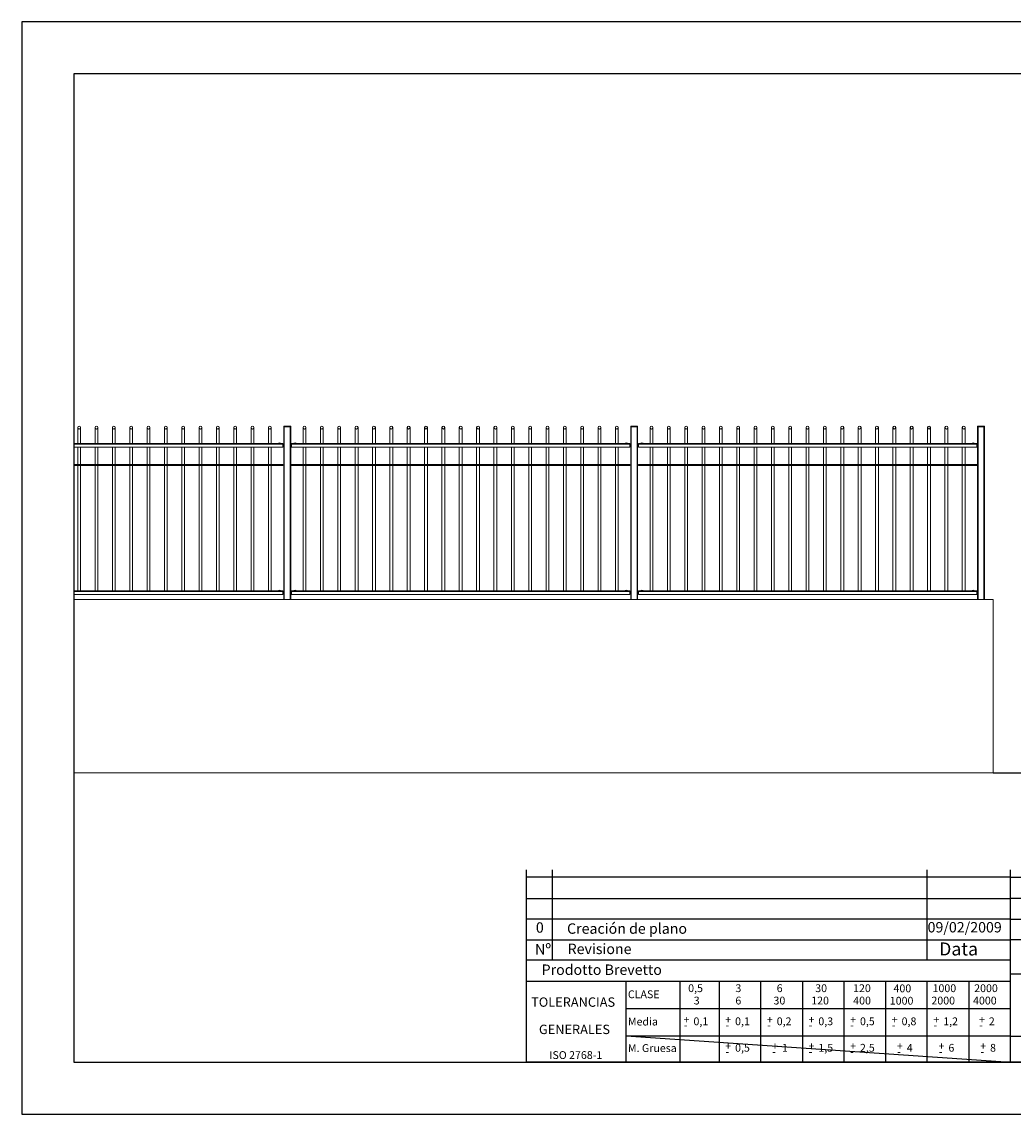
# Model space of a CAD drawing. Units: millimetres. Extents: x 0 to 8910, y 0 to 6300.
# Drawn here: x 0 to 5715, y 0 to 6300 of the extents above; entities that cross this region are included whole.
import ezdxf

# ---------------------------------------------------------------- set-up
doc = ezdxf.new("R2010")
doc.units = ezdxf.units.MM
doc.layers.add('CAJETIN', color=7, linetype='Continuous')
doc.styles.add('SLDTEXTSTYLE0', font='TXT', dxfattribs={"width": 0.638186})
doc.styles.add('SLDTEXTSTYLE1', font='TXT', dxfattribs={"width": 0.744681})

msp = doc.modelspace()

# ---------------------------------------------------------------- linework, layer by layer
at = {"color": 7, "linetype": 'Continuous', "lineweight": 15}
for p, q in [((1510.1, 3967.6), (1510.1, 3964.6)), ((1510.1, 3967.6), (1513.1, 3967.6)), ((1510.1, 3967.6), (1510.1, 3964.6)), ((1510.1, 3967.6), (1513.1, 3967.6)), ((1510.1, 3964.6), (1513.1, 3964.6)), ((1510.1, 3864.3), (1510.1, 3964.6)), ((1513.1, 3964.6), (1510.1, 3964.6)), ((1510.1, 3964.6), (1513.1, 3964.6)), ((1510.1, 3864.3), (1510.1, 3964.6)), ((1513.1, 3964.6), (1510.1, 3964.6)), ((1513.1, 3967.6), (1513.1, 3964.6)), ((1513.1, 3967.6), (1547.1, 3967.6)), ((1513.1, 3967.6), (1513.1, 3964.6)), ((1513.1, 3967.6), (1547.1, 3967.6)), ((1513.1, 3964.6), (1547.1, 3964.6)), ((1513.1, 3964.6), (1547.1, 3964.6)), ((1513.1, 3964.6), (1547.1, 3964.6)), ((1513.1, 3964.6), (1547.1, 3964.6)), ((1513.1, 2967.6), (1513.1, 3964.6)), ((1513.1, 2967.6), (1513.1, 3964.6)), ((1547.1, 3967.6), (1547.1, 3964.6)), ((1547.1, 3967.6), (1550.1, 3967.6)), ((1547.1, 3967.6), (1547.1, 3964.6)), ((1547.1, 3967.6), (1550.1, 3967.6)), ((1547.1, 3964.6), (1550.1, 3964.6)), ((1550.1, 3964.6), (1547.1, 3964.6)), ((1547.1, 3964.6), (1550.1, 3964.6)), ((1550.1, 3964.6), (1547.1, 3964.6)), ((1547.1, 2967.6), (1547.1, 3964.6)), ((1547.1, 2967.6), (1547.1, 3964.6)), ((1550.1, 3967.6), (1550.1, 3964.6)), ((1550.1, 3967.6), (1550.1, 3964.6)), ((1550.1, 3864.3), (1550.1, 3964.6)), ((1550.1, 3864.3), (1550.1, 3964.6)), ((3510.1, 3967.6), (3510.1, 3964.6)), ((3510.1, 3967.6), (3513.1, 3967.6)), ((3510.1, 3967.6), (3510.1, 3964.6)), ((3510.1, 3967.6), (3513.1, 3967.6)), ((3510.1, 3964.6), (3513.1, 3964.6)), ((3510.1, 3964.6), (3513.1, 3964.6)), ((3510.1, 3864.3), (3510.1, 3964.6)), ((3513.1, 3964.6), (3510.1, 3964.6)), ((3510.1, 3864.3), (3510.1, 3964.6)), ((3513.1, 3964.6), (3510.1, 3964.6)), ((3513.1, 3967.6), (3513.1, 3964.6)), ((3513.1, 3967.6), (3547.1, 3967.6)), ((3513.1, 3967.6), (3513.1, 3964.6)), ((3513.1, 3967.6), (3547.1, 3967.6)), ((3513.1, 3964.6), (3547.1, 3964.6)), ((3513.1, 3964.6), (3547.1, 3964.6)), ((3513.1, 3964.6), (3547.1, 3964.6)), ((3513.1, 3964.6), (3547.1, 3964.6)), ((3513.1, 2967.6), (3513.1, 3964.6)), ((3513.1, 2967.6), (3513.1, 3964.6)), ((3547.1, 3967.6), (3547.1, 3964.6)), ((3547.1, 3967.6), (3550.1, 3967.6)), ((3547.1, 3967.6), (3547.1, 3964.6)), ((3547.1, 3967.6), (3550.1, 3967.6)), ((3547.1, 3964.6), (3550.1, 3964.6)), ((3547.1, 3964.6), (3550.1, 3964.6)), ((3550.1, 3964.6), (3547.1, 3964.6)), ((3550.1, 3964.6), (3547.1, 3964.6)), ((3547.1, 2967.6), (3547.1, 3964.6)), ((3547.1, 2967.6), (3547.1, 3964.6)), ((3550.1, 3967.6), (3550.1, 3964.6)), ((3550.1, 3967.6), (3550.1, 3964.6)), ((3550.1, 3864.3), (3550.1, 3964.6)), ((3550.1, 3864.3), (3550.1, 3964.6)), ((5510.1, 3967.6), (5510.1, 3964.6)), ((5510.1, 3967.6), (5513.1, 3967.6)), ((5510.1, 3964.6), (5513.1, 3964.6)), ((5510.1, 3864.3), (5510.1, 3964.6)), ((5513.1, 3964.6), (5510.1, 3964.6)), ((5513.1, 3967.6), (5513.1, 3964.6)), ((5513.1, 3967.6), (5547.1, 3967.6)), ((5513.1, 3964.6), (5547.1, 3964.6)), ((5513.1, 3964.6), (5547.1, 3964.6)), ((5513.1, 2967.6), (5513.1, 3964.6)), ((5547.1, 3967.6), (5547.1, 3964.6)), ((5547.1, 3967.6), (5550.1, 3967.6)), ((5547.1, 3964.6), (5550.1, 3964.6)), ((5550.1, 3964.6), (5547.1, 3964.6)), ((5547.1, 2967.6), (5547.1, 3964.6)), ((5550.1, 3967.6), (5550.1, 3964.6)), ((5550.1, 2967.6), (5550.1, 3964.6)), ((300.1, 3867.6), (1505.1, 3867.6)), ((300.1, 3864.6), (1505.1, 3864.6)), ((300.1, 3847.6), (1505.1, 3847.6)), ((1505.1, 3864.6), (1505.1, 3867.6)), ((1505.1, 3865.6), (1510.1, 3865.6)), ((1505.1, 3847.6), (1505.1, 3864.6)), ((1505.1, 3862.6), (1510.1, 3862.6)), ((1505.1, 3850.6), (1510.1, 3850.6)), ((1510.1, 3862.6), (1510.1, 3864.3)), ((1510.1, 3850.6), (1510.1, 3862.6)), ((1510.1, 3014.3), (1510.1, 3850.6)), ((1510.1, 3014.3), (1510.1, 3850.6)), ((1555.1, 3865.6), (1550.1, 3865.6)), ((1550.1, 3864.3), (1550.1, 3862.6)), ((1550.1, 3862.6), (1550.1, 3850.6)), ((1555.1, 3862.6), (1550.1, 3862.6)), ((1555.1, 3850.6), (1550.1, 3850.6)), ((1550.1, 3014.3), (1550.1, 3850.6)), ((1550.1, 3014.3), (1550.1, 3850.6)), ((1555.1, 3867.6), (3505.1, 3867.6)), ((1555.1, 3864.6), (1555.1, 3867.6)), ((1555.1, 3847.6), (1555.1, 3864.6)), ((1555.1, 3864.6), (3505.1, 3864.6)), ((1555.1, 3847.6), (3505.1, 3847.6)), ((3505.1, 3864.6), (3505.1, 3867.6)), ((3505.1, 3865.6), (3510.1, 3865.6)), ((3505.1, 3847.6), (3505.1, 3864.6)), ((3505.1, 3862.6), (3510.1, 3862.6)), ((3505.1, 3850.6), (3510.1, 3850.6)), ((3510.1, 3862.6), (3510.1, 3864.3)), ((3510.1, 3850.6), (3510.1, 3862.6)), ((3510.1, 3014.3), (3510.1, 3850.6)), ((3510.1, 3014.3), (3510.1, 3850.6)), ((3555.1, 3865.6), (3550.1, 3865.6)), ((3550.1, 3864.3), (3550.1, 3862.6)), ((3550.1, 3862.6), (3550.1, 3850.6)), ((3555.1, 3862.6), (3550.1, 3862.6)), ((3555.1, 3850.6), (3550.1, 3850.6)), ((3550.1, 3014.3), (3550.1, 3850.6)), ((3550.1, 3014.3), (3550.1, 3850.6)), ((3555.1, 3867.6), (5505.1, 3867.6)), ((3555.1, 3864.6), (3555.1, 3867.6)), ((3555.1, 3864.6), (5505.1, 3864.6)), ((3555.1, 3847.6), (3555.1, 3864.6)), ((3555.1, 3847.6), (5505.1, 3847.6)), ((5505.1, 3864.6), (5505.1, 3867.6)), ((5505.1, 3865.6), (5510.1, 3865.6)), ((5505.1, 3847.6), (5505.1, 3864.6)), ((5505.1, 3862.6), (5510.1, 3862.6)), ((5505.1, 3850.6), (5510.1, 3850.6)), ((5510.1, 3862.6), (5510.1, 3864.3)), ((5510.1, 3850.6), (5510.1, 3862.6)), ((5510.1, 3014.3), (5510.1, 3850.6)), ((1505.1, 3747.6), (300.1, 3747.6)), ((1505.1, 3741.6), (300.1, 3741.6)), ((1505.1, 3741.6), (1505.1, 3747.6)), ((3505.1, 3747.6), (1555.1, 3747.6)), ((1555.1, 3741.6), (1555.1, 3747.6)), ((3505.1, 3741.6), (1555.1, 3741.6)), ((3505.1, 3741.6), (3505.1, 3747.6)), ((3555.1, 3741.6), (3555.1, 3747.6)), ((5505.1, 3747.6), (3555.1, 3747.6)), ((5505.1, 3741.6), (3555.1, 3741.6)), ((5505.1, 3741.6), (5505.1, 3747.6)), ((300.1, 3017.6), (1505.1, 3017.6)), ((300.1, 3014.6), (1505.1, 3014.6)), ((300.1, 2997.6), (1505.1, 2997.6)), ((5600.1, 2967.6), (300.1, 2967.6)), ((1505.1, 3014.6), (1505.1, 3017.6)), ((1505.1, 3015.6), (1510.1, 3015.6)), ((1505.1, 2997.6), (1505.1, 3014.6)), ((1505.1, 3012.6), (1510.1, 3012.6)), ((1505.1, 3000.6), (1510.1, 3000.6)), ((1510.1, 3012.6), (1510.1, 3014.3)), ((1510.1, 3000.6), (1510.1, 3012.6)), ((1510.1, 2967.6), (1510.1, 3000.6)), ((1510.1, 2967.6), (1510.1, 3000.6)), ((1555.1, 3015.6), (1550.1, 3015.6)), ((1550.1, 3014.3), (1550.1, 3012.6)), ((1550.1, 3012.6), (1550.1, 3000.6)), ((1555.1, 3012.6), (1550.1, 3012.6)), ((1555.1, 3000.6), (1550.1, 3000.6)), ((1550.1, 2967.6), (1550.1, 3000.6)), ((1550.1, 2967.6), (1550.1, 3000.6)), ((1555.1, 3017.6), (3505.1, 3017.6)), ((1555.1, 3014.6), (1555.1, 3017.6)), ((1555.1, 2997.6), (1555.1, 3014.6)), ((1555.1, 3014.6), (3505.1, 3014.6)), ((1555.1, 2997.6), (3505.1, 2997.6)), ((3505.1, 3014.6), (3505.1, 3017.6)), ((3505.1, 3015.6), (3510.1, 3015.6)), ((3505.1, 2997.6), (3505.1, 3014.6)), ((3505.1, 3012.6), (3510.1, 3012.6)), ((3505.1, 3000.6), (3510.1, 3000.6)), ((3510.1, 3012.6), (3510.1, 3014.3)), ((3510.1, 3000.6), (3510.1, 3012.6)), ((3510.1, 2967.6), (3510.1, 3000.6)), ((3510.1, 2967.6), (3510.1, 3000.6)), ((3555.1, 3015.6), (3550.1, 3015.6)), ((3550.1, 3014.3), (3550.1, 3012.6)), ((3550.1, 3012.6), (3550.1, 3000.6)), ((3555.1, 3012.6), (3550.1, 3012.6)), ((3555.1, 3000.6), (3550.1, 3000.6)), ((3550.1, 2967.6), (3550.1, 3000.6)), ((3550.1, 2967.6), (3550.1, 3000.6)), ((3555.1, 3017.6), (5505.1, 3017.6)), ((3555.1, 3014.6), (3555.1, 3017.6)), ((3555.1, 2997.6), (3555.1, 3014.6)), ((3555.1, 3014.6), (5505.1, 3014.6)), ((3555.1, 2997.6), (5505.1, 2997.6)), ((5505.1, 3014.6), (5505.1, 3017.6)), ((5505.1, 3015.6), (5510.1, 3015.6)), ((5505.1, 2997.6), (5505.1, 3014.6)), ((5505.1, 3012.6), (5510.1, 3012.6)), ((5505.1, 3000.6), (5510.1, 3000.6)), ((5510.1, 3012.6), (5510.1, 3014.3)), ((5510.1, 3000.6), (5510.1, 3012.6)), ((5510.1, 2967.6), (5510.1, 3000.6)), ((5600.1, 1967.6), (5600.1, 2967.6)), ((300.1, 1967.6), (5600.1, 1967.6))]:
    msp.add_line(p, q, dxfattribs=at)
for centre in [(330.1, 3959.6), (430.1, 3959.6), (530.1, 3959.6), (630.1, 3959.6), (730.1, 3959.6), (830.1, 3959.6), (930.1, 3959.6), (1030.1, 3959.6), (1130.1, 3959.6), (1230.1, 3959.6), (1330.1, 3959.6), (1430.1, 3959.6), (1630.1, 3959.6), (1730.1, 3959.6), (1830.1, 3959.6), (1930.1, 3959.6), (2030.1, 3959.6), (2130.1, 3959.6), (2230.1, 3959.6), (2330.1, 3959.6), (2430.1, 3959.6), (2530.1, 3959.6), (2630.1, 3959.6), (2730.1, 3959.6), (2830.1, 3959.6), (2930.1, 3959.6), (3030.1, 3959.6), (3130.1, 3959.6), (3230.1, 3959.6), (3330.1, 3959.6), (3430.1, 3959.6), (3630.1, 3959.6), (3730.1, 3959.6), (3830.1, 3959.6), (3930.1, 3959.6), (4030.1, 3959.6), (4130.1, 3959.6), (4230.1, 3959.6), (4330.1, 3959.6), (4430.1, 3959.6), (4530.1, 3959.6), (4630.1, 3959.6), (4730.1, 3959.6), (4830.1, 3959.6), (4930.1, 3959.6), (5030.1, 3959.6), (5130.1, 3959.6), (5230.1, 3959.6), (5330.1, 3959.6), (5430.1, 3959.6)]:
    msp.add_circle(centre, 8, dxfattribs=at)
for centre in [(1485.1, 3851.6), (1575.1, 3851.6), (3485.1, 3851.6), (3575.1, 3851.6), (5485.1, 3851.6), (1485.1, 3001.6), (1575.1, 3001.6), (3485.1, 3001.6), (3575.1, 3001.6), (5485.1, 3001.6)]:
    msp.add_arc(centre, 20, 53.1301, 126.8699, dxfattribs=at)
for points in [[(322.1, 3959.6), (322.1, 3867.6)], [(338.1, 3867.6), (338.1, 3959.6)], [(422.1, 3959.6), (422.1, 3867.6)], [(438.1, 3867.6), (438.1, 3959.6)], [(522.1, 3959.6), (522.1, 3867.6)], [(538.1, 3867.6), (538.1, 3959.6)], [(622.1, 3959.6), (622.1, 3867.6)], [(638.1, 3867.6), (638.1, 3959.6)], [(722.1, 3959.6), (722.1, 3867.6)], [(738.1, 3867.6), (738.1, 3959.6)], [(822.1, 3959.6), (822.1, 3867.6)], [(838.1, 3867.6), (838.1, 3959.6)], [(922.1, 3959.6), (922.1, 3867.6)], [(938.1, 3867.6), (938.1, 3959.6)], [(1022.1, 3959.6), (1022.1, 3867.6)], [(1038.1, 3867.6), (1038.1, 3959.6)], [(1122.1, 3959.6), (1122.1, 3867.6)], [(1138.1, 3867.6), (1138.1, 3959.6)], [(1222.1, 3959.6), (1222.1, 3867.6)], [(1238.1, 3867.6), (1238.1, 3959.6)], [(1322.1, 3959.6), (1322.1, 3867.6)], [(1338.1, 3867.6), (1338.1, 3959.6)], [(1422.1, 3959.6), (1422.1, 3867.6)], [(1438.1, 3867.6), (1438.1, 3959.6)], [(1622.1, 3959.6), (1622.1, 3867.6)], [(1638.1, 3867.6), (1638.1, 3959.6)], [(1722.1, 3959.6), (1722.1, 3867.6)], [(1738.1, 3867.6), (1738.1, 3959.6)], [(1822.1, 3959.6), (1822.1, 3867.6)], [(1838.1, 3867.6), (1838.1, 3959.6)], [(1922.1, 3959.6), (1922.1, 3867.6)], [(1938.1, 3867.6), (1938.1, 3959.6)], [(2022.1, 3959.6), (2022.1, 3867.6)], [(2038.1, 3867.6), (2038.1, 3959.6)], [(2122.1, 3959.6), (2122.1, 3867.6)], [(2138.1, 3867.6), (2138.1, 3959.6)], [(2222.1, 3959.6), (2222.1, 3867.6)], [(2238.1, 3867.6), (2238.1, 3959.6)], [(2322.1, 3959.6), (2322.1, 3867.6)], [(2338.1, 3867.6), (2338.1, 3959.6)], [(2422.1, 3959.6), (2422.1, 3867.6)], [(2438.1, 3867.6), (2438.1, 3959.6)], [(2522.1, 3959.6), (2522.1, 3867.6)], [(2538.1, 3867.6), (2538.1, 3959.6)], [(2622.1, 3959.6), (2622.1, 3867.6)], [(2638.1, 3867.6), (2638.1, 3959.6)], [(2722.1, 3959.6), (2722.1, 3867.6)], [(2738.1, 3867.6), (2738.1, 3959.6)], [(2822.1, 3959.6), (2822.1, 3867.6)], [(2838.1, 3867.6), (2838.1, 3959.6)], [(2922.1, 3959.6), (2922.1, 3867.6)], [(2938.1, 3867.6), (2938.1, 3959.6)], [(3022.1, 3959.6), (3022.1, 3867.6)], [(3038.1, 3867.6), (3038.1, 3959.6)], [(3122.1, 3959.6), (3122.1, 3867.6)], [(3138.1, 3867.6), (3138.1, 3959.6)], [(3222.1, 3959.6), (3222.1, 3867.6)], [(3238.1, 3867.6), (3238.1, 3959.6)], [(3322.1, 3959.6), (3322.1, 3867.6)], [(3338.1, 3867.6), (3338.1, 3959.6)], [(3422.1, 3959.6), (3422.1, 3867.6)], [(3438.1, 3867.6), (3438.1, 3959.6)], [(3622.1, 3959.6), (3622.1, 3867.6)], [(3638.1, 3867.6), (3638.1, 3959.6)], [(3722.1, 3959.6), (3722.1, 3867.6)], [(3738.1, 3867.6), (3738.1, 3959.6)], [(3822.1, 3959.6), (3822.1, 3867.6)], [(3838.1, 3867.6), (3838.1, 3959.6)], [(3922.1, 3959.6), (3922.1, 3867.6)], [(3938.1, 3867.6), (3938.1, 3959.6)], [(4022.1, 3959.6), (4022.1, 3867.6)], [(4038.1, 3867.6), (4038.1, 3959.6)], [(4122.1, 3959.6), (4122.1, 3867.6)], [(4138.1, 3867.6), (4138.1, 3959.6)], [(4222.1, 3959.6), (4222.1, 3867.6)], [(4238.1, 3867.6), (4238.1, 3959.6)], [(4322.1, 3959.6), (4322.1, 3867.6)], [(4338.1, 3867.6), (4338.1, 3959.6)], [(4422.1, 3959.6), (4422.1, 3867.6)], [(4438.1, 3867.6), (4438.1, 3959.6)], [(4522.1, 3959.6), (4522.1, 3867.6)], [(4538.1, 3867.6), (4538.1, 3959.6)], [(4622.1, 3959.6), (4622.1, 3867.6)], [(4638.1, 3867.6), (4638.1, 3959.6)], [(4722.1, 3959.6), (4722.1, 3867.6)], [(4738.1, 3867.6), (4738.1, 3959.6)], [(4822.1, 3959.6), (4822.1, 3867.6)], [(4838.1, 3867.6), (4838.1, 3959.6)], [(4922.1, 3959.6), (4922.1, 3867.6)], [(4938.1, 3867.6), (4938.1, 3959.6)], [(5022.1, 3959.6), (5022.1, 3867.6)], [(5038.1, 3867.6), (5038.1, 3959.6)], [(5122.1, 3959.6), (5122.1, 3867.6)], [(5138.1, 3867.6), (5138.1, 3959.6)], [(5222.1, 3959.6), (5222.1, 3867.6)], [(5238.1, 3867.6), (5238.1, 3959.6)], [(5322.1, 3959.6), (5322.1, 3867.6)], [(5338.1, 3867.6), (5338.1, 3959.6)], [(5422.1, 3959.6), (5422.1, 3867.6)], [(5438.1, 3867.6), (5438.1, 3959.6)], [(322.1, 3847.6), (322.1, 3747.6)], [(338.1, 3747.6), (338.1, 3847.6)], [(422.1, 3847.6), (422.1, 3747.6)], [(438.1, 3747.6), (438.1, 3847.6)], [(522.1, 3847.6), (522.1, 3747.6)], [(538.1, 3747.6), (538.1, 3847.6)], [(622.1, 3847.6), (622.1, 3747.6)], [(638.1, 3747.6), (638.1, 3847.6)], [(722.1, 3847.6), (722.1, 3747.6)], [(738.1, 3747.6), (738.1, 3847.6)], [(822.1, 3847.6), (822.1, 3747.6)], [(838.1, 3747.6), (838.1, 3847.6)], [(922.1, 3847.6), (922.1, 3747.6)], [(938.1, 3747.6), (938.1, 3847.6)], [(1022.1, 3847.6), (1022.1, 3747.6)], [(1038.1, 3747.6), (1038.1, 3847.6)], [(1122.1, 3847.6), (1122.1, 3747.6)], [(1138.1, 3747.6), (1138.1, 3847.6)], [(1222.1, 3847.6), (1222.1, 3747.6)], [(1238.1, 3747.6), (1238.1, 3847.6)], [(1322.1, 3847.6), (1322.1, 3747.6)], [(1338.1, 3747.6), (1338.1, 3847.6)], [(1422.1, 3847.6), (1422.1, 3747.6)], [(1438.1, 3747.6), (1438.1, 3847.6)], [(1622.1, 3847.6), (1622.1, 3747.6)], [(1638.1, 3747.6), (1638.1, 3847.6)], [(1722.1, 3847.6), (1722.1, 3747.6)], [(1738.1, 3747.6), (1738.1, 3847.6)], [(1822.1, 3847.6), (1822.1, 3747.6)], [(1838.1, 3747.6), (1838.1, 3847.6)], [(1922.1, 3847.6), (1922.1, 3747.6)], [(1938.1, 3747.6), (1938.1, 3847.6)], [(2022.1, 3847.6), (2022.1, 3747.6)], [(2038.1, 3747.6), (2038.1, 3847.6)], [(2122.1, 3847.6), (2122.1, 3747.6)], [(2138.1, 3747.6), (2138.1, 3847.6)], [(2222.1, 3847.6), (2222.1, 3747.6)], [(2238.1, 3747.6), (2238.1, 3847.6)], [(2322.1, 3847.6), (2322.1, 3747.6)], [(2338.1, 3747.6), (2338.1, 3847.6)], [(2422.1, 3847.6), (2422.1, 3747.6)], [(2438.1, 3747.6), (2438.1, 3847.6)], [(2522.1, 3847.6), (2522.1, 3747.6)], [(2538.1, 3747.6), (2538.1, 3847.6)], [(2622.1, 3847.6), (2622.1, 3747.6)], [(2638.1, 3747.6), (2638.1, 3847.6)], [(2722.1, 3847.6), (2722.1, 3747.6)], [(2738.1, 3747.6), (2738.1, 3847.6)], [(2822.1, 3847.6), (2822.1, 3747.6)], [(2838.1, 3747.6), (2838.1, 3847.6)], [(2922.1, 3847.6), (2922.1, 3747.6)], [(2938.1, 3747.6), (2938.1, 3847.6)], [(3022.1, 3847.6), (3022.1, 3747.6)], [(3038.1, 3747.6), (3038.1, 3847.6)], [(3122.1, 3847.6), (3122.1, 3747.6)], [(3138.1, 3747.6), (3138.1, 3847.6)], [(3222.1, 3847.6), (3222.1, 3747.6)], [(3238.1, 3747.6), (3238.1, 3847.6)], [(3322.1, 3847.6), (3322.1, 3747.6)], [(3338.1, 3747.6), (3338.1, 3847.6)], [(3422.1, 3847.6), (3422.1, 3747.6)], [(3438.1, 3747.6), (3438.1, 3847.6)], [(3622.1, 3847.6), (3622.1, 3747.6)], [(3638.1, 3747.6), (3638.1, 3847.6)], [(3722.1, 3847.6), (3722.1, 3747.6)], [(3738.1, 3747.6), (3738.1, 3847.6)], [(3822.1, 3847.6), (3822.1, 3747.6)], [(3838.1, 3747.6), (3838.1, 3847.6)], [(3922.1, 3847.6), (3922.1, 3747.6)], [(3938.1, 3747.6), (3938.1, 3847.6)], [(4022.1, 3847.6), (4022.1, 3747.6)], [(4038.1, 3747.6), (4038.1, 3847.6)], [(4122.1, 3847.6), (4122.1, 3747.6)], [(4138.1, 3747.6), (4138.1, 3847.6)], [(4222.1, 3847.6), (4222.1, 3747.6)], [(4238.1, 3747.6), (4238.1, 3847.6)], [(4322.1, 3847.6), (4322.1, 3747.6)], [(4338.1, 3747.6), (4338.1, 3847.6)], [(4422.1, 3847.6), (4422.1, 3747.6)], [(4438.1, 3747.6), (4438.1, 3847.6)], [(4522.1, 3847.6), (4522.1, 3747.6)], [(4538.1, 3747.6), (4538.1, 3847.6)], [(4622.1, 3847.6), (4622.1, 3747.6)], [(4638.1, 3747.6), (4638.1, 3847.6)], [(4722.1, 3847.6), (4722.1, 3747.6)], [(4738.1, 3747.6), (4738.1, 3847.6)], [(4822.1, 3847.6), (4822.1, 3747.6)], [(4838.1, 3747.6), (4838.1, 3847.6)], [(4922.1, 3847.6), (4922.1, 3747.6)], [(4938.1, 3747.6), (4938.1, 3847.6)], [(5022.1, 3847.6), (5022.1, 3747.6)], [(5038.1, 3747.6), (5038.1, 3847.6)], [(5122.1, 3847.6), (5122.1, 3747.6)], [(5138.1, 3747.6), (5138.1, 3847.6)], [(5222.1, 3847.6), (5222.1, 3747.6)], [(5238.1, 3747.6), (5238.1, 3847.6)], [(5322.1, 3847.6), (5322.1, 3747.6)], [(5338.1, 3747.6), (5338.1, 3847.6)], [(5422.1, 3847.6), (5422.1, 3747.6)], [(5438.1, 3747.6), (5438.1, 3847.6)], [(322.1, 3741.6), (322.1, 3017.6)], [(338.1, 3017.6), (338.1, 3741.6)], [(422.1, 3741.6), (422.1, 3017.6)], [(438.1, 3017.6), (438.1, 3741.6)], [(522.1, 3741.6), (522.1, 3017.6)], [(538.1, 3017.6), (538.1, 3741.6)], [(622.1, 3741.6), (622.1, 3017.6)], [(638.1, 3017.6), (638.1, 3741.6)], [(722.1, 3741.6), (722.1, 3017.6)], [(738.1, 3017.6), (738.1, 3741.6)], [(822.1, 3741.6), (822.1, 3017.6)], [(838.1, 3017.6), (838.1, 3741.6)], [(922.1, 3741.6), (922.1, 3017.6)], [(938.1, 3017.6), (938.1, 3741.6)], [(1022.1, 3741.6), (1022.1, 3017.6)], [(1038.1, 3017.6), (1038.1, 3741.6)], [(1122.1, 3741.6), (1122.1, 3017.6)], [(1138.1, 3017.6), (1138.1, 3741.6)], [(1222.1, 3741.6), (1222.1, 3017.6)], [(1238.1, 3017.6), (1238.1, 3741.6)], [(1322.1, 3741.6), (1322.1, 3017.6)], [(1338.1, 3017.6), (1338.1, 3741.6)], [(1422.1, 3741.6), (1422.1, 3017.6)], [(1438.1, 3017.6), (1438.1, 3741.6)], [(1622.1, 3741.6), (1622.1, 3017.6)], [(1638.1, 3017.6), (1638.1, 3741.6)], [(1722.1, 3741.6), (1722.1, 3017.6)], [(1738.1, 3017.6), (1738.1, 3741.6)], [(1822.1, 3741.6), (1822.1, 3017.6)], [(1838.1, 3017.6), (1838.1, 3741.6)], [(1922.1, 3741.6), (1922.1, 3017.6)], [(1938.1, 3017.6), (1938.1, 3741.6)], [(2022.1, 3741.6), (2022.1, 3017.6)], [(2038.1, 3017.6), (2038.1, 3741.6)], [(2122.1, 3741.6), (2122.1, 3017.6)], [(2138.1, 3017.6), (2138.1, 3741.6)], [(2222.1, 3741.6), (2222.1, 3017.6)], [(2238.1, 3017.6), (2238.1, 3741.6)], [(2322.1, 3741.6), (2322.1, 3017.6)], [(2338.1, 3017.6), (2338.1, 3741.6)], [(2422.1, 3741.6), (2422.1, 3017.6)], [(2438.1, 3017.6), (2438.1, 3741.6)], [(2522.1, 3741.6), (2522.1, 3017.6)], [(2538.1, 3017.6), (2538.1, 3741.6)], [(2622.1, 3741.6), (2622.1, 3017.6)], [(2638.1, 3017.6), (2638.1, 3741.6)], [(2722.1, 3741.6), (2722.1, 3017.6)], [(2738.1, 3017.6), (2738.1, 3741.6)], [(2822.1, 3741.6), (2822.1, 3017.6)], [(2838.1, 3017.6), (2838.1, 3741.6)], [(2922.1, 3741.6), (2922.1, 3017.6)], [(2938.1, 3017.6), (2938.1, 3741.6)], [(3022.1, 3741.6), (3022.1, 3017.6)], [(3038.1, 3017.6), (3038.1, 3741.6)], [(3122.1, 3741.6), (3122.1, 3017.6)], [(3138.1, 3017.6), (3138.1, 3741.6)], [(3222.1, 3741.6), (3222.1, 3017.6)], [(3238.1, 3017.6), (3238.1, 3741.6)], [(3322.1, 3741.6), (3322.1, 3017.6)], [(3338.1, 3017.6), (3338.1, 3741.6)], [(3422.1, 3741.6), (3422.1, 3017.6)], [(3438.1, 3017.6), (3438.1, 3741.6)], [(3622.1, 3741.6), (3622.1, 3017.6)], [(3638.1, 3017.6), (3638.1, 3741.6)], [(3722.1, 3741.6), (3722.1, 3017.6)], [(3738.1, 3017.6), (3738.1, 3741.6)], [(3822.1, 3741.6), (3822.1, 3017.6)], [(3838.1, 3017.6), (3838.1, 3741.6)], [(3922.1, 3741.6), (3922.1, 3017.6)], [(3938.1, 3017.6), (3938.1, 3741.6)], [(4022.1, 3741.6), (4022.1, 3017.6)], [(4038.1, 3017.6), (4038.1, 3741.6)], [(4122.1, 3741.6), (4122.1, 3017.6)], [(4138.1, 3017.6), (4138.1, 3741.6)], [(4222.1, 3741.6), (4222.1, 3017.6)], [(4238.1, 3017.6), (4238.1, 3741.6)], [(4322.1, 3741.6), (4322.1, 3017.6)], [(4338.1, 3017.6), (4338.1, 3741.6)], [(4422.1, 3741.6), (4422.1, 3017.6)], [(4438.1, 3017.6), (4438.1, 3741.6)], [(4522.1, 3741.6), (4522.1, 3017.6)], [(4538.1, 3017.6), (4538.1, 3741.6)], [(4622.1, 3741.6), (4622.1, 3017.6)], [(4638.1, 3017.6), (4638.1, 3741.6)], [(4722.1, 3741.6), (4722.1, 3017.6)], [(4738.1, 3017.6), (4738.1, 3741.6)], [(4822.1, 3741.6), (4822.1, 3017.6)], [(4838.1, 3017.6), (4838.1, 3741.6)], [(4922.1, 3741.6), (4922.1, 3017.6)], [(4938.1, 3017.6), (4938.1, 3741.6)], [(5022.1, 3741.6), (5022.1, 3017.6)], [(5038.1, 3017.6), (5038.1, 3741.6)], [(5122.1, 3741.6), (5122.1, 3017.6)], [(5138.1, 3017.6), (5138.1, 3741.6)], [(5222.1, 3741.6), (5222.1, 3017.6)], [(5238.1, 3017.6), (5238.1, 3741.6)], [(5322.1, 3741.6), (5322.1, 3017.6)], [(5338.1, 3017.6), (5338.1, 3741.6)], [(5422.1, 3741.6), (5422.1, 3017.6)], [(5438.1, 3017.6), (5438.1, 3741.6)]]:
    msp.add_open_spline(points, degree=1, dxfattribs=at)
at = {"layer": 'CAJETIN'}
for p, q in [((8910.1, 6299.9), (0.1, 6299.9)), ((0.1, 6299.9), (0.1, -0.1)), ((8610.1, 5999.9), (300.1, 5999.9)), ((300.1, 5999.9), (300.1, 299.9)), ((5600.1, 1967.6), (8610.1, 1967.6)), ((2910.1, 299.9), (2910.1, 1409.9)), ((3060.1, 1349.9), (3060.1, 1409.9)), ((5220.2, 887.6), (5220.2, 1409.9)), ((5700.2, 1349.9), (5700.2, 1409.9)), ((5700.2, 1367.6), (2910.1, 1367.6)), ((3060.1, 887.6), (3060.1, 1349.9)), ((5700.2, 1367.6), (6060.1, 1367.6)), ((5700.2, 299.9), (5700.2, 1349.9)), ((2910.1, 1244.5), (5700.2, 1244.5)), ((6645.2, 1244.5), (5700.2, 1244.5)), ((5700.2, 1124.5), (2910.1, 1124.5)), ((5700.2, 1124.5), (6645.2, 1124.5)), ((2910.1, 1004.5), (5700.2, 1004.5)), ((7125.1, 1004.5), (5700.2, 1004.5)), ((5700.2, 887.6), (2910.1, 887.6)), ((2910.1, 767.6), (5250.1, 767.6)), ((3420.2, 767.6), (3660.2, 767.6)), ((3484.3, 299.9), (3484.3, 767.6)), ((3795.2, 299.9), (3795.2, 767.6)), ((3900.2, 767.6), (4140.2, 767.6)), ((4020.2, 767.6), (4020.2, 299.9)), ((4260.2, 299.9), (4260.2, 767.6)), ((4380.2, 767.6), (4620.2, 767.6)), ((4500.2, 767.6), (4500.2, 299.9)), ((4740.2, 299.9), (4740.2, 767.6)), ((4860.2, 767.6), (5100.2, 767.6)), ((4980.2, 767.6), (4980.2, 299.9)), ((5093.3, 767.6), (5700.2, 767.6)), ((5220.2, 299.9), (5220.2, 767.6)), ((5460.2, 767.6), (5460.2, 299.9)), ((5700.2, 809.5), (6645.1, 809.5)), ((5700.2, 299.9), (5700.2, 767.6)), ((3484.3, 610.1), (5250.1, 610.1)), ((5093.3, 610.1), (5700.2, 610.1)), ((3484.3, 452.6), (5250.1, 452.6)), ((3484.3, 452.6), (5700.2, 299.9)), ((5093.3, 452.6), (5700.2, 452.6)), ((5700.2, 449.9), (8610.1, 449.9)), ((300.1, 299.9), (8610.1, 299.9)), ((8610.1, 299.9), (2910.1, 299.9)), ((3660.2, 299.9), (3900.2, 299.9)), ((4140.2, 299.9), (4380.2, 299.9)), ((4620.2, 299.9), (4860.2, 299.9)), ((5100.2, 299.9), (5340.2, 299.9)), ((0.1, -0.1), (8910.1, -0.1))]:
    msp.add_line(p, q, dxfattribs=at)

# ---------------------------------------------------------------- texts
at = {"layer": 'CAJETIN', "attachment_point": 1}
for s, insert, char_height, style in [('0', (2963.7, 1106.4), 60, 'SLDTEXTSTYLE0'), ('Creación de plano', (3143.3, 1100.3), 60, 'SLDTEXTSTYLE0'), ('09/02/2009', (5221.9, 1107.9), 60, 'SLDTEXTSTYLE0'), ('Nº', (2958.9, 980.7), 60, 'SLDTEXTSTYLE0'), ('Revisione', (3146.7, 983.1), 60, 'SLDTEXTSTYLE0'), ('Data', (5288.5, 990.2), 75, 'SLDTEXTSTYLE0'), ('Prodotto Brevetto', (2996.7, 863.1), 60, 'SLDTEXTSTYLE0'), ('CLASE', (3494.2, 713.8), 45, 'SLDTEXTSTYLE0'), ('0,5', (3841.6, 748.9), 45, 'SLDTEXTSTYLE1'), ('3', (4114.2, 748.9), 45, 'SLDTEXTSTYLE1'), ('6', (4352, 748.9), 45, 'SLDTEXTSTYLE1'), ('30', (4574.2, 748.9), 45, 'SLDTEXTSTYLE1'), ('120', (4792.4, 748.9), 45, 'SLDTEXTSTYLE1'), ('400', (5025.5, 748), 45, 'SLDTEXTSTYLE1'), ('1000', (5250.5, 748.9), 45, 'SLDTEXTSTYLE1'), ('2000', (5490.5, 748.9), 45, 'SLDTEXTSTYLE1'), ('TOLERANCIAS', (2936.2, 673.3), 54, 'SLDTEXTSTYLE0'), ('3', (3873.8, 677.5), 45, 'SLDTEXTSTYLE1'), ('6', (4113.8, 677.5), 45, 'SLDTEXTSTYLE1'), ('30', (4333.6, 677.5), 45, 'SLDTEXTSTYLE1'), ('120', (4551.1, 677.5), 45, 'SLDTEXTSTYLE1'), ('400', (4793.1, 677.5), 45, 'SLDTEXTSTYLE1'), ('1000', (5003.9, 676.6), 45, 'SLDTEXTSTYLE1'), ('2000', (5243.9, 677.5), 45, 'SLDTEXTSTYLE1'), ('4000', (5483.9, 677.5), 45, 'SLDTEXTSTYLE1'), ('GENERALES', (2981.2, 515.8), 54, 'SLDTEXTSTYLE0'), ('Media', (3494.2, 556.3), 45, 'SLDTEXTSTYLE0'), ('+', (3815.3, 567.7), 45, 'SLDTEXTSTYLE1'), ('-', (3816.2, 535.9), 45, 'SLDTEXTSTYLE1'), ('0,1', (3872.1, 557.9), 45, 'SLDTEXTSTYLE1'), ('+', (4055.3, 567.7), 45, 'SLDTEXTSTYLE1'), ('-', (4056.2, 535.9), 45, 'SLDTEXTSTYLE1'), ('0,1', (4112.1, 557.9), 45, 'SLDTEXTSTYLE1'), ('+', (4295.3, 567.7), 45, 'SLDTEXTSTYLE1'), ('-', (4296.2, 535.9), 45, 'SLDTEXTSTYLE1'), ('0,2', (4352.1, 557.9), 45, 'SLDTEXTSTYLE1'), ('+', (4535.3, 567.7), 45, 'SLDTEXTSTYLE1'), ('-', (4536.2, 535.9), 45, 'SLDTEXTSTYLE1'), ('0,3', (4592.1, 557.9), 45, 'SLDTEXTSTYLE1'), ('+', (4775.3, 567.7), 45, 'SLDTEXTSTYLE1'), ('-', (4776.2, 535.9), 45, 'SLDTEXTSTYLE1'), ('0,5', (4832.1, 557.9), 45, 'SLDTEXTSTYLE1'), ('+', (5015.3, 567.7), 45, 'SLDTEXTSTYLE1'), ('-', (5016.2, 535.9), 45, 'SLDTEXTSTYLE1'), ('0,8', (5072.1, 557.9), 45, 'SLDTEXTSTYLE1'), ('+', (5255.3, 567.7), 45, 'SLDTEXTSTYLE1'), ('-', (5256.2, 535.9), 45, 'SLDTEXTSTYLE1'), ('1,2', (5312.1, 557.9), 45, 'SLDTEXTSTYLE1'), ('+', (5518.4, 567.7), 45, 'SLDTEXTSTYLE1'), ('-', (5519.2, 535.9), 45, 'SLDTEXTSTYLE1'), ('2', (5575.2, 557.9), 45, 'SLDTEXTSTYLE1'), ('M. Gruesa', (3494.2, 403.6), 45, 'SLDTEXTSTYLE0'), ('+', (4055.3, 415), 45, 'SLDTEXTSTYLE1'), ('0,5', (4112.1, 405.2), 45, 'SLDTEXTSTYLE1'), ('+', (4325.3, 415), 45, 'SLDTEXTSTYLE1'), ('1', (4382.1, 405.2), 45, 'SLDTEXTSTYLE1'), ('+', (4535.3, 415), 45, 'SLDTEXTSTYLE1'), ('1,5', (4592.1, 405.2), 45, 'SLDTEXTSTYLE1'), ('+', (4775.3, 415), 45, 'SLDTEXTSTYLE1'), ('2,5', (4832.1, 405.2), 45, 'SLDTEXTSTYLE1'), ('+', (5045.3, 415), 45, 'SLDTEXTSTYLE1'), ('4', (5102.1, 405.2), 45, 'SLDTEXTSTYLE1'), ('+', (5285.3, 415), 45, 'SLDTEXTSTYLE1'), ('6', (5342.1, 405.2), 45, 'SLDTEXTSTYLE1'), ('+', (5525.3, 415), 45, 'SLDTEXTSTYLE1'), ('8', (5582.1, 405.2), 45, 'SLDTEXTSTYLE1'), ('ISO 2768-1', (3041.2, 363.2), 45, 'SLDTEXTSTYLE0'), ('-', (4056.2, 383.2), 45, 'SLDTEXTSTYLE1'), ('-', (4326.2, 383.2), 45, 'SLDTEXTSTYLE1'), ('-', (4536.2, 383.2), 45, 'SLDTEXTSTYLE1'), ('-', (4776.2, 383.2), 45, 'SLDTEXTSTYLE1'), ('-', (5046.2, 383.2), 45, 'SLDTEXTSTYLE1'), ('-', (5286.2, 383.2), 45, 'SLDTEXTSTYLE1'), ('-', (5526.2, 383.2), 45, 'SLDTEXTSTYLE1')]:
    msp.add_mtext(s, dxfattribs=dict(at, insert=insert, char_height=char_height, style=style))

doc.saveas('drawing.dxf')
